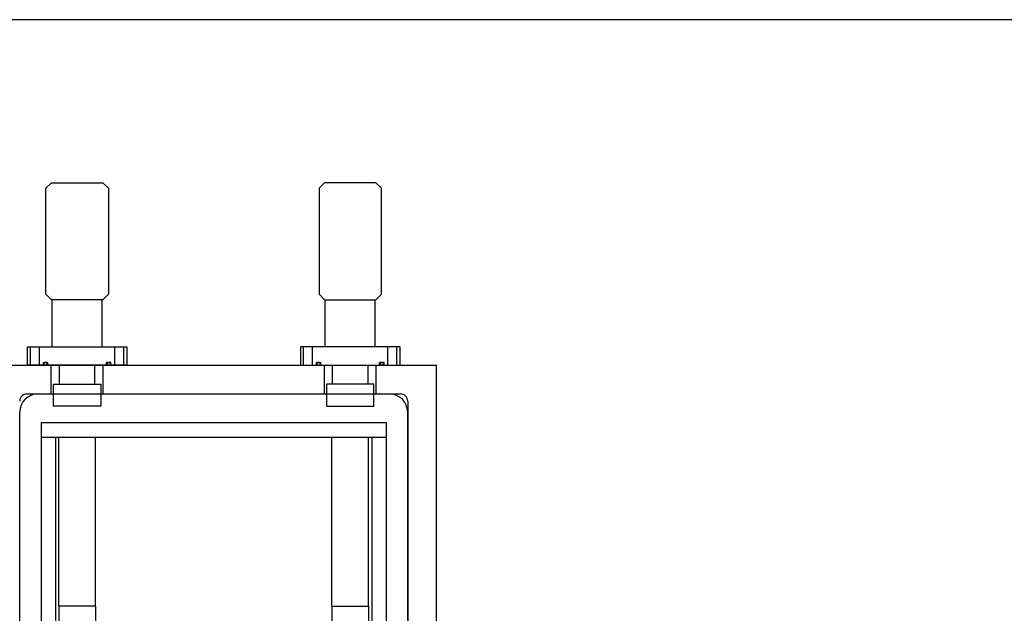
# Model space of a CAD drawing. Units: millimetres. Extents: x -12874 to 17348, y -14954 to 2599.
# Drawn here: x -12109 to -11424, y -6523 to -6109 of the extents above; entities that cross this region are included whole.
import ezdxf

# ---------------------------------------------------------------- set-up
doc = ezdxf.new("R2010")
doc.units = ezdxf.units.MM
doc.layers.add('MOS', color=164, linetype='Continuous')

msp = doc.modelspace()

# ---------------------------------------------------------------- linework, layer by layer
at = {"layer": 'MOS'}
for p, q in [((-10738.757, -6109.492), (-12874.148, -6109.492)), ((-12086.433, -6337.381), (-12086.433, -6304.489)), ((-12051.788, -6337.381), (-12051.788, -6304.489)), ((-11896.433, -6337.381), (-11896.433, -6304.489)), ((-11861.788, -6337.381), (-11861.788, -6304.489)), ((-12101.648, -6350.081), (-12101.648, -6337.381)), ((-12095.298, -6350.081), (-12095.298, -6337.381)), ((-12042.923, -6350.081), (-12042.923, -6337.381)), ((-12036.573, -6350.081), (-12036.573, -6337.381)), ((-11911.648, -6350.081), (-11911.648, -6337.381)), ((-11905.298, -6350.081), (-11905.298, -6337.381)), ((-11852.923, -6350.081), (-11852.923, -6337.381)), ((-11846.573, -6350.081), (-11846.573, -6337.381)), ((-12129.11, -6350.081), (-11819.11, -6350.081)), ((-12092.631, -6348.176), (-12089.583, -6348.176)), ((-12092.631, -6350.081), (-12092.631, -6348.176)), ((-12089.583, -6350.081), (-12089.583, -6348.176)), ((-12081.506, -6363.289), (-12081.506, -6350.081)), ((-12056.715, -6363.289), (-12056.715, -6350.081)), ((-12048.638, -6350.081), (-12048.638, -6348.176)), ((-12045.59, -6348.176), (-12048.638, -6348.176)), ((-12045.59, -6350.081), (-12045.59, -6348.176)), ((-11902.631, -6348.176), (-11899.583, -6348.176)), ((-11902.631, -6350.081), (-11902.631, -6348.176)), ((-11899.583, -6350.081), (-11899.583, -6348.176)), ((-11891.506, -6363.289), (-11891.506, -6350.081)), ((-11866.715, -6363.289), (-11866.715, -6350.081)), ((-11855.59, -6348.176), (-11858.638, -6348.176)), ((-11858.638, -6350.081), (-11858.638, -6348.176)), ((-11855.59, -6350.081), (-11855.59, -6348.176)), ((-11819.11, -6980.081), (-11819.11, -6350.081)), ((-12104.111, -6370.081), (-11844.11, -6370.081)), ((-12096.41, -6370.081), (-11851.81, -6370.081)), ((-11839.11, -6375.081), (-11839.11, -6955.081)), ((-12109.11, -6947.381), (-12109.11, -6382.781)), ((-11839.11, -6947.381), (-11839.11, -6382.781)), ((-12094.11, -6390.081), (-12094.11, -6940.081)), ((-12094.11, -6390.081), (-11854.11, -6390.081)), ((-11854.11, -6390.081), (-11854.11, -6940.081)), ((-12094.11, -6400.081), (-11854.11, -6400.081)), ((-12084.11, -6400.081), (-12084.11, -6930.081)), ((-12081.804, -6517.839), (-12081.804, -6400.081)), ((-12056.404, -6517.839), (-12056.404, -6400.081)), ((-11891.817, -6517.839), (-11891.817, -6400.081)), ((-11866.417, -6517.839), (-11866.417, -6400.081)), ((-11864.11, -6400.081), (-11864.11, -6930.081)), ((-12081.804, -6517.839), (-12081.804, -6539.374)), ((-12056.404, -6517.839), (-12081.804, -6517.839)), ((-12056.404, -6517.839), (-12056.404, -6539.374)), ((-11891.817, -6517.839), (-11891.817, -6539.374)), ((-11891.817, -6517.839), (-11866.417, -6517.839)), ((-11866.417, -6517.839), (-11866.417, -6539.374))]:
    msp.add_line(p, q, dxfattribs=at)
at = {"layer": 'MOS', "ltscale": 16}
for p, q in [((-12087.11, -6370.081), (-12087.11, -6350.081)), ((-12051.11, -6370.081), (-12051.11, -6350.081)), ((-11897.11, -6370.081), (-11897.11, -6350.081)), ((-11861.11, -6370.081), (-11861.11, -6350.081))]:
    msp.add_line(p, q, dxfattribs=at)
at = {"layer": 'MOS'}
for points in [[(-12051.203, -6304.489), (-12087.017, -6304.489), (-12090.827, -6300.679), (-12090.827, -6226.891), (-12087.017, -6223.081), (-12051.203, -6223.081), (-12047.393, -6226.891), (-12047.393, -6300.679)], [(-11897.017, -6304.489), (-11861.203, -6304.489), (-11857.393, -6300.679), (-11857.393, -6226.891), (-11861.203, -6223.081), (-11897.017, -6223.081), (-11900.827, -6226.891), (-11900.827, -6300.679)], [(-12034.439, -6350.081), (-12103.781, -6350.081), (-12103.781, -6337.381), (-12034.439, -6337.381)], [(-11913.781, -6350.081), (-11844.439, -6350.081), (-11844.439, -6337.381), (-11913.781, -6337.381)], [(-12052.6, -6378.529), (-12085.62, -6378.529), (-12085.62, -6363.289), (-12052.6, -6363.289)], [(-11895.62, -6378.529), (-11862.6, -6378.529), (-11862.6, -6363.289), (-11895.62, -6363.289)]]:
    msp.add_lwpolyline(points, close=True, dxfattribs=at)
for points in [[(-12091.82, -6348.176, 0.500438), (-12091.82, -6350.081), (-12090.394, -6350.081, 0.500438), (-12090.394, -6348.176)], [(-12046.401, -6348.176, -0.500438), (-12046.401, -6350.081), (-12047.827, -6350.081, -0.500438), (-12047.827, -6348.176)], [(-11901.82, -6348.176, 0.500438), (-11901.82, -6350.081), (-11900.394, -6350.081, 0.500438), (-11900.394, -6348.176)], [(-11856.401, -6348.176, -0.500438), (-11856.401, -6350.081), (-11857.827, -6350.081, -0.500438), (-11857.827, -6348.176)]]:
    msp.add_lwpolyline(points, format="xyb", close=True, dxfattribs=at)
for centre, radius, start, end in [((-12091.107, -6349.128), 1.19, 126.829756, 233.170244), ((-12091.107, -6349.128), 1.19, 306.829756, 53.170244), ((-12047.114, -6349.128), 1.19, 126.829756, 233.170244), ((-12047.114, -6349.128), 1.19, 306.829756, 53.170244), ((-11901.107, -6349.128), 1.19, 126.829756, 233.170244), ((-11901.107, -6349.128), 1.19, 306.829756, 53.170244), ((-11857.114, -6349.128), 1.19, 126.829756, 233.170244), ((-11857.114, -6349.128), 1.19, 306.829756, 53.170244), ((-12104.111, -6375.081), 5, 89.999991, 179.999994), ((-12096.41, -6382.781), 12.7, 90, 180), ((-11851.81, -6382.781), 12.7, 0, 90), ((-11844.11, -6375.081), 5, 0.000003, 90.000005)]:
    msp.add_arc(centre, radius, start, end, dxfattribs=at)

doc.saveas('drawing.dxf')
